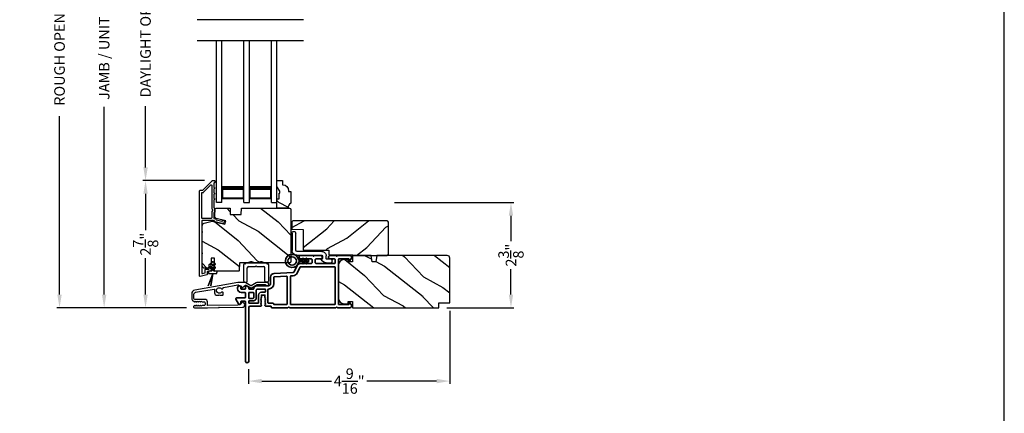
# Model space of a CAD drawing. Extents: x 0 to 136, y 0 to 44.
# Drawn here: x 114 to 136, y 19 to 28 of the extents above; entities that cross this region are included whole.
import ezdxf

# ---------------------------------------------------------------- set-up
doc = ezdxf.new("R2010")
doc.units = 0
doc.header["$LTSCALE"] = 2
doc.header["$MEASUREMENT"] = 0
doc.header["$PDMODE"] = 3
doc.layers.get('0').update_dxf_attribs({"linetype": 'CONTINUOUS'})
doc.layers.get('DEFPOINTS').update_dxf_attribs({"color": 3, "linetype": 'CONTINUOUS'})
doc.layers.add('Dim', color=7, linetype='CONTINUOUS')
doc.styles.get("Standard").update_dxf_attribs({"font": 'arial.ttf'})
doc.dimstyles.get("Standard").update_dxf_attribs({"dimtxt": 0.24, "dimasz": 0.3, "dimexe": 0.0625, "dimexo": 0.18, "dimgap": 0.09, "dimtad": 0, "dimdec": 4, "dimzin": 0, "dimdsep": 46, "dimlunit": 4, "dimtxsty": 'Standard', "dimcen": 0, "dimadec": 5, "dimazin": 0, "dimtfac": 1, "dimtdec": 4, "dimtofl": 0, "dimtmove": 0, "dimatfit": 3, "dimfxl": 1, "dimtolj": 1, "dimtzin": 0, "dimarcsym": 0})

# ---------------------------------------------------------------- blocks, each defined once
blk = doc.blocks.new('*D373')
at = {"layer": 'DEFPOINTS', "color": 0, "transparency": 16777216}
for p in [(115.553, 34.346), (116.493, 34.346), (117.607, 21.741)]:
    blk.add_point(p, dxfattribs=at)
at = {"layer": 'Dim', "color": 0, "lineweight": -2, "transparency": 16777216}
for p, q in [((116.313, 34.346), (115.49, 34.346)), ((115.553, 34.046), (115.553, 29.784)), ((115.553, 22.041), (115.553, 26.304)), ((117.427, 21.741), (115.49, 21.741))]:
    blk.add_line(p, q, dxfattribs=at)
at = {"layer": 'Dim', "color": 0, "transparency": 16777216}
for points in [[(115.503, 34.046), (115.603, 34.046), (115.553, 34.346)], [(115.503, 22.041), (115.603, 22.041), (115.553, 21.741)]]:
    blk.add_solid(points, dxfattribs=at)
at = {"layer": 'Dim', "color": 0, "transparency": 16777216, "insert": (115.553, 28.044), "char_height": 0.24, "attachment_point": 5, "rotation": 90}
blk.add_mtext('\\A1;JAMB / UNIT HEIGHT', dxfattribs=at)
blk = doc.blocks.new('*D375')
at = {"layer": 'DEFPOINTS', "color": 0, "transparency": 16777216}
for p in [(114.539, 34.846), (117.784, 34.846), (117.607, 21.741)]:
    blk.add_point(p, dxfattribs=at)
at = {"layer": 'Dim', "color": 0, "lineweight": -2, "transparency": 16777216}
for p, q in [((117.604, 34.846), (114.477, 34.846)), ((114.539, 34.546), (114.539, 30.491)), ((114.539, 22.041), (114.539, 26.097)), ((117.427, 21.741), (114.477, 21.741))]:
    blk.add_line(p, q, dxfattribs=at)
at = {"layer": 'Dim', "color": 0, "transparency": 16777216}
for points in [[(114.489, 34.546), (114.589, 34.546), (114.539, 34.846)], [(114.489, 22.041), (114.589, 22.041), (114.539, 21.741)]]:
    blk.add_solid(points, dxfattribs=at)
at = {"layer": 'Dim', "color": 0, "transparency": 16777216, "insert": (114.539, 28.294), "char_height": 0.24, "attachment_point": 5, "rotation": 90}
blk.add_mtext('\\A1;ROUGH OPENING HEIGHT', dxfattribs=at)
blk = doc.blocks.new('*D377')
at = {"layer": 'DEFPOINTS', "color": 0, "transparency": 16777216}
for p in [(116.493, 24.632), (118.012, 24.632), (117.607, 21.741)]:
    blk.add_point(p, dxfattribs=at)
at = {"layer": 'Dim', "color": 0, "lineweight": -2, "transparency": 16777216}
for p, q in [((117.832, 24.632), (116.431, 24.632)), ((116.493, 24.332), (116.493, 23.504)), ((116.493, 22.041), (116.493, 22.87)), ((117.427, 21.741), (116.431, 21.741))]:
    blk.add_line(p, q, dxfattribs=at)
at = {"layer": 'Dim', "color": 0, "transparency": 16777216}
for points in [[(116.443, 24.332), (116.543, 24.332), (116.493, 24.632)], [(116.443, 22.041), (116.543, 22.041), (116.493, 21.741)]]:
    blk.add_solid(points, dxfattribs=at)
at = {"layer": 'Dim', "color": 0, "transparency": 16777216, "insert": (116.493, 23.187), "char_height": 0.24, "attachment_point": 5, "rotation": 90}
blk.add_mtext('\\A1;2{\\H1x;\\S7/8;}"', dxfattribs=at)
blk = doc.blocks.new('*D378')
at = {"layer": 'DEFPOINTS', "color": 0, "transparency": 16777216}
for p in [(116.493, 31.457), (117.999, 31.457), (118.012, 24.632)]:
    blk.add_point(p, dxfattribs=at)
at = {"layer": 'Dim', "color": 0, "lineweight": -2, "transparency": 16777216}
for p, q in [((117.819, 31.457), (116.431, 31.457)), ((116.493, 31.157), (116.493, 29.769)), ((116.493, 24.932), (116.493, 26.32)), ((117.832, 24.632), (116.431, 24.632))]:
    blk.add_line(p, q, dxfattribs=at)
at = {"layer": 'Dim', "color": 0, "transparency": 16777216}
for points in [[(116.443, 31.157), (116.543, 31.157), (116.493, 31.457)], [(116.443, 24.932), (116.543, 24.932), (116.493, 24.632)]]:
    blk.add_solid(points, dxfattribs=at)
at = {"layer": 'Dim', "color": 0, "transparency": 16777216, "insert": (116.493, 28.045), "char_height": 0.24, "attachment_point": 5, "rotation": 90}
blk.add_mtext('\\A1;DAYLIGHT OPENING', dxfattribs=at)
blk = doc.blocks.new('*D391')
at = {"layer": 'DEFPOINTS', "color": 0, "transparency": 16777216}
for p in [(123.404, 21.851), (118.832, 20.529), (123.404, 20.077)]:
    blk.add_point(p, dxfattribs=at)
at = {"layer": 'Dim', "color": 0, "lineweight": -2, "transparency": 16777216}
for p, q in [((123.404, 21.671), (123.404, 20.015)), ((118.832, 20.349), (118.832, 20.015)), ((119.132, 20.077), (120.717, 20.077)), ((123.104, 20.077), (121.519, 20.077))]:
    blk.add_line(p, q, dxfattribs=at)
at = {"layer": 'Dim', "color": 0, "transparency": 16777216}
for points in [[(119.132, 20.127), (119.132, 20.027), (118.832, 20.077)], [(123.104, 20.127), (123.104, 20.027), (123.404, 20.077)]]:
    blk.add_solid(points, dxfattribs=at)
at = {"layer": 'Dim', "color": 0, "transparency": 16777216, "insert": (121.118, 20.077), "char_height": 0.24, "attachment_point": 5}
blk.add_mtext('\\A1;4{\\H1x;\\S9/16;}"', dxfattribs=at)
blk = doc.blocks.new('*D392')
at = {"layer": 'DEFPOINTS', "color": 0, "transparency": 16777216}
for p in [(121.965, 24.134), (123.154, 21.741), (124.794, 21.741)]:
    blk.add_point(p, dxfattribs=at)
at = {"layer": 'Dim', "color": 0, "lineweight": -2, "transparency": 16777216}
for p, q in [((122.145, 24.134), (124.857, 24.134)), ((124.794, 23.834), (124.794, 23.255)), ((124.794, 22.041), (124.794, 22.621)), ((123.334, 21.741), (124.857, 21.741))]:
    blk.add_line(p, q, dxfattribs=at)
at = {"layer": 'Dim', "color": 0, "transparency": 16777216}
for points in [[(124.744, 23.834), (124.844, 23.834), (124.794, 24.134)], [(124.744, 22.041), (124.844, 22.041), (124.794, 21.741)]]:
    blk.add_solid(points, dxfattribs=at)
at = {"layer": 'Dim', "color": 0, "transparency": 16777216, "insert": (124.794, 22.938), "char_height": 0.24, "attachment_point": 5, "rotation": 90}
blk.add_mtext('\\A1;2{\\H1x;\\S3/8;}"', dxfattribs=at)
blk = doc.blocks.new('A$C3b698112')
at = {"color": 7, "linetype": 'Continuous', "lineweight": 35}
blk.add_lwpolyline([(0.314, 0.132), (0.315, 0.134, -0.22177), (0.319, 0.135), (0.406, 0.135), (0.387, 0.103, 1.000044), (0.405, 0.093), (0.43, 0.135), (0.481, 0.135), (0.462, 0.103, 1.000044), (0.48, 0.093), (0.505, 0.135), (0.515, 0.135, 1.000008), (0.515, 0.164), (0.505, 0.164), (0.48, 0.207, 1.000044), (0.462, 0.197), (0.481, 0.164), (0.43, 0.164), (0.405, 0.207, 1.000044), (0.387, 0.197), (0.406, 0.164), (0.319, 0.164, -0.22177), (0.315, 0.166), (0.314, 0.168, 0.221778), (0.31, 0.17), (0.299, 0.17, 15.051205), (0.299, 0.13), (0.31, 0.13, 0.221778)], format="xyb", close=True, dxfattribs=at)
blk.add_circle((0.15, 0.15), 0.095, dxfattribs=at)
blk = doc.blocks.new('A$Cc9ddc18f')
at = {"color": 7, "linetype": 'Continuous', "lineweight": 35}
for points in [[(1.182, 1.214), (0.831, 1.214, 0.414206), (0.811, 1.194), (0.811, 1.189, -0.414217), (0.796, 1.174), (0.681, 1.174, 0.414244), (0.666, 1.159), (0.666, 1.157), (0.681, 1.142), (0.666, 1.127), (0.681, 1.112), (0.666, 1.097), (0.681, 1.083), (0.666, 1.068), (0.681, 1.053), (0.666, 1.038), (0.681, 1.023), (0.666, 1.008), (0.681, 0.993), (0.666, 0.979), (0.666, 0.924), (0.586, 0.924), (0.586, 0.979), (0.571, 0.993), (0.586, 1.008), (0.571, 1.023), (0.586, 1.038), (0.571, 1.053), (0.586, 1.068), (0.571, 1.083), (0.586, 1.097), (0.571, 1.112), (0.586, 1.127), (0.571, 1.142), (0.586, 1.157), (0.586, 1.159, 0.414244), (0.571, 1.174), (0.329, 1.174, -0.414206), (0.299, 1.204), (0.299, 2.426, 1.000014), (0.224, 2.426), (0.224, 1.079, -0.414217), (0.209, 1.064), (0.134, 1.064, -0.414214), (0.119, 1.079), (0.119, 1.109, 0.767322), (0.063, 1.124), (0.003, 1.019, 0.577345), (0.02, 0.989), (0.209, 0.989, -0.414217), (0.224, 0.974), (0.224, 0.879, -0.414217), (0.209, 0.864), (0.129, 0.864, 0.414211), (0.044, 0.779), (0.044, 0.754, 0.414203), (0.084, 0.714), (0.089, 0.714, 0.414206), (0.119, 0.744), (0.119, 0.774, -0.414214), (0.134, 0.789), (0.209, 0.789, -0.414217), (0.224, 0.774), (0.224, 0.724, 0.414198), (0.234, 0.714), (0.238, 0.714, 0.140562), (0.254, 0.718), (0.292, 0.742, 0.258606), (0.299, 0.755), (0.299, 0.774, -0.414207), (0.314, 0.789), (0.399, 0.789, -0.414214), (0.414, 0.774), (0.414, 0.755, 0.258588), (0.421, 0.742), (0.459, 0.718, 0.140562), (0.475, 0.714), (0.744, 0.714, -0.414222), (0.794, 0.664), (0.794, 0.519, 0.398127), (0.875, 0.434), (1.305, 0.41, -0.276546), (1.331, 0.393), (1.39, 0.266, 0.291473), (1.485, 0.206), (1.72, 0.206, -0.414242), (1.735, 0.191), (1.735, 0.116, -0.414203), (1.72, 0.101), (1.47, 0.101, 0.414208), (1.44, 0.071), (1.44, 0.056, 0.414227), (1.47, 0.026), (1.746, 0.026, 0.267976), (1.759, 0.033, -0.57734), (1.785, 0.033, 0.267976), (1.798, 0.026), (1.934, 0.026, 1.000003), (1.934, 0.101), (1.825, 0.101, -0.414203), (1.81, 0.116), (1.81, 0.191, -0.414242), (1.825, 0.206), (2.244, 0.206, -0.414241), (2.259, 0.191), (2.259, 0.116, -0.414202), (2.244, 0.101), (2.144, 0.101, 1.000003), (2.144, 0.026), (2.27, 0.026, 0.267978), (2.283, 0.033, -0.577339), (2.309, 0.033, 0.267978), (2.322, 0.026), (2.598, 0.026, 0.606819), (2.63, 0.089), (2.593, 0.141, 0.733246), (2.575, 0.136), (2.575, 0.106, -0.414248), (2.57, 0.101), (2.349, 0.101, -0.414201), (2.334, 0.116), (2.334, 1.124, -0.414213), (2.349, 1.139), (2.57, 1.139, -0.414132), (2.575, 1.134), (2.575, 1.104, 0.733247), (2.593, 1.098), (2.63, 1.151, 0.606817), (2.597, 1.214), (2.322, 1.214, 0.267911), (2.309, 1.206, -0.577339), (2.283, 1.206, 0.26791), (2.27, 1.214), (1.234, 1.214, 0.267909), (1.221, 1.206, -0.57734), (1.195, 1.206, 0.267913)], [(1.154, 0.493, 0.430499), (1.17, 0.508), (1.17, 1.124, 0.414217), (1.155, 1.139), (0.871, 1.139, -0.414226), (0.841, 1.109), (0.746, 1.109, 0.414217), (0.731, 1.094), (0.731, 0.804, 0.410198), (0.746, 0.789, -0.410178), (0.869, 0.664), (0.869, 0.523, 0.398129), (0.884, 0.508)]]:
    blk.add_lwpolyline(points, format="xyb", close=True, dxfattribs=at)
for points in [[(2.244, 0.281, 0.414202), (2.259, 0.296), (2.259, 1.124, 0.414213), (2.244, 1.139), (1.26, 1.139, 0.414212), (1.245, 1.124), (1.245, 0.503, 0.398117), (1.259, 0.488), (1.309, 0.485, -0.276548), (1.399, 0.424), (1.458, 0.298, 0.291483), (1.485, 0.281), (2.244, 0.281)], [(0.299, 1.094), (0.299, 1.069, 0.414234), (0.314, 1.054), (0.404, 1.054, -0.41421), (0.469, 0.989), (0.469, 0.809, 0.258596), (0.476, 0.796), (0.485, 0.791, 0.140599), (0.492, 0.789), (0.661, 0.789, 0.414195), (0.676, 0.804), (0.676, 0.844, 0.414234), (0.661, 0.859), (0.586, 0.859, -0.41421), (0.521, 0.924), (0.521, 1.094, 0.414217), (0.506, 1.109), (0.314, 1.109, 0.414207), (0.299, 1.094)], [(0.414, 0.879), (0.414, 0.984, 0.414214), (0.399, 0.999), (0.314, 0.999, 0.414207), (0.299, 0.984), (0.299, 0.879, 0.414207), (0.314, 0.864), (0.399, 0.864, 0.414214), (0.414, 0.879)]]:
    blk.add_lwpolyline(points, format="xyb", dxfattribs=at)
blk.add_blockref('A$C3b698112', (1.134, 0))
blk = doc.blocks.new('A$C4a091adf')
for p, q in [((0, 0), (0, 3.67)), ((0.125, 0), (0.125, 3.67)), ((0.625, 0), (0.625, 3.67)), ((0.75, 0), (0.75, 3.67)), ((1.249, 0), (1.249, 3.67)), ((1.374, 0), (1.374, 3.67)), ((0.125, 0.375), (0.125, 0.089)), ((0.625, 0.089), (0.625, 0.375)), ((0.75, 0.375), (0.75, 0.089)), ((1.249, 0.089), (1.249, 0.375)), ((0.125, 0.089), (0.625, 0.089)), ((0.625, 0.089), (0.625, 0.089)), ((0.75, 0.089), (1.249, 0.089)), ((1.249, 0.089), (1.249, 0.089)), ((0.125, 0), (0, 0)), ((0.625, 0), (0.75, 0)), ((1.249, 0), (1.374, 0))]:
    blk.add_line(p, q)
for points, const_width in [([(0.125, 0.33), (0.625, 0.33)], 0.09), ([(0.14, 0.089), (0.14, 0.33)], 0.03), ([(0.61, 0.089), (0.61, 0.33)], 0.03), ([(0.75, 0.33), (1.249, 0.33)], 0.09), ([(0.765, 0.089), (0.765, 0.33)], 0.03), ([(1.234, 0.089), (1.234, 0.33)], 0.03), ([(0.14, 0.104), (0.61, 0.104)], 0.03), ([(0.765, 0.104), (1.234, 0.104)], 0.03)]:
    blk.add_lwpolyline(points, dxfattribs=dict(const_width=const_width))
blk = doc.blocks.new('A$C3ADC6B63')
for p, q in [((0.829, 0.286), (0.829, 0.672)), ((0.914, 0.672), (0.914, 0.276)), ((0.236, 0.256), (0.799, 0.256)), ((0, 0.025), (0, 0.06)), ((0.025, 0.085), (0.13, 0.085)), ((0.14, 0.095), (0.14, 0.161)), ((0.249, 0.061), (0.192, 0.018)), ((0.226, 0.161), (0.226, 0.094)), ((0.809, 0.171), (0.236, 0.171)), ((0.14, 0), (0.025, 0))]:
    blk.add_line(p, q)
for centre, radius, start, end in [((0.872, 0.672), 0.0426, 0, 180), ((0.236, 0.161), 0.0953, 89.9998, 179.9999), ((0.799, 0.286), 0.0301, 270.0006, 359.9994), ((0.809, 0.276), 0.105, 270.0001, 0.0001), ((0.025, 0.06), 0.0251, 89.9991, 180.0008), ((0.025, 0.025), 0.0251, 180.0015, 269.9986), ((0.13, 0.095), 0.01, 270.0026, 359.9982), ((0.14, 0.085), 0.0853, 270.0005, 307.4449), ((0.236, 0.161), 0.01, 89.9966, 180.0013), ((0.236, 0.094), 0.01, 179.9982, 257.1638), ((0.226, 0.05), 0.0351, 47.741, 77.1576), ((0.243, 0.069), 0.01, 307.4452, 47.7377)]:
    blk.add_arc(centre, radius, start, end)
blk = doc.blocks.new('A$C003C651C')
for p, q in [((0, 0.02), (0, 0.402)), ((0.031, 0.412), (0.01, 0.412)), ((0.041, 0.427), (0.041, 0.422)), ((0.051, 0.437), (0.511, 0.437)), ((0.08, 0.02), (0.08, 0.327)), ((0.11, 0.357), (0.264, 0.357)), ((0.298, 0.357), (0.452, 0.357)), ((0.482, 0.02), (0.482, 0.327)), ((0.521, 0.427), (0.521, 0.422)), ((0.531, 0.412), (0.552, 0.412)), ((0.562, 0.402), (0.562, 0.02)), ((0.02, 0), (0.06, 0)), ((0.542, 0), (0.502, 0))]:
    blk.add_line(p, q)
for centre, radius, start, end in [((0.01, 0.402), 0.01, 90, 180), ((0.031, 0.422), 0.01, 270, 0), ((0.051, 0.427), 0.01, 90, 180), ((0.11, 0.327), 0.03, 90, 180), ((0.264, 0.367), 0.01, 270, 330), ((0.281, 0.357), 0.01, 30, 150), ((0.298, 0.367), 0.01, 210, 270), ((0.452, 0.327), 0.03, 0, 90), ((0.511, 0.427), 0.01, 360, 90), ((0.531, 0.422), 0.01, 180, 270), ((0.552, 0.402), 0.01, 0, 90), ((0.02, 0.02), 0.02, 180, 270), ((0.06, 0.02), 0.02, 270, 0), ((0.502, 0.02), 0.02, 180, 270), ((0.542, 0.02), 0.02, 270, 0)]:
    blk.add_arc(centre, radius, start, end)
blk = doc.blocks.new('A$C0691211F')
for p, q in [((0.091, 0.53), (0.049, 0.506)), ((0.091, 0.45), (0.049, 0.426)), ((0.06, 0.487), (0.091, 0.505)), ((0.091, 0.535), (0.091, 0.53)), ((0.091, 0.505), (0.091, 0.45)), ((0.121, 0.53), (0.121, 0.535)), ((0.163, 0.506), (0.121, 0.53)), ((0.121, 0.505), (0.152, 0.487)), ((0.121, 0.45), (0.121, 0.505)), ((0.163, 0.426), (0.121, 0.45)), ((0.106, 0.28), (0, 0)), ((0, 0), (0.106, 0.279)), ((0.006, 0.34), (0.006, 0.31)), ((0.076, 0.34), (0.006, 0.34)), ((0.006, 0.31), (0.012, 0.31)), ((0.012, 0.31), (0.012, 0.28)), ((0.012, 0.28), (0.106, 0.28)), ((0.06, 0.407), (0.091, 0.425)), ((0.062, 0), (0.106, 0.28)), ((0.106, 0.279), (0.062, 0)), ((0.091, 0.425), (0.091, 0.355)), ((0.106, 0.28), (0.106, 0.28)), ((0.106, 0.28), (0.2, 0.28)), ((0.121, 0.425), (0.152, 0.407)), ((0.121, 0.355), (0.121, 0.425)), ((0.206, 0.34), (0.136, 0.34)), ((0.2, 0.31), (0.206, 0.31)), ((0.2, 0.28), (0.2, 0.31)), ((0.206, 0.31), (0.206, 0.34)), ((0, 0), (0, 0)), ((0.062, 0), (0.062, 0))]:
    blk.add_line(p, q)
for centre, radius, start, end in [((0.055, 0.496), 0.011, 120, 300), ((0.106, 0.535), 0.015, 0, 180), ((0.158, 0.496), 0.011, 240, 60), ((0.055, 0.416), 0.011, 120, 300), ((0.076, 0.355), 0.015, 270, 0), ((0.136, 0.355), 0.015, 180, 270), ((0.158, 0.416), 0.011, 240, 60)]:
    blk.add_arc(centre, radius, start, end)

msp = doc.modelspace()

# ---------------------------------------------------------------- hatches: boundary and pattern name
h = msp.add_hatch()
h.set_pattern_fill('WOOD2', color=256, angle=115, style=0, pattern_type=2)
h.set_pattern_definition([(331.8699, (195.40985, -734.90313), (-3.080470436, 1.87368671), [0.5, -4.5]), (321.5651, (195.42817, -734.23256), (1.32892688, -0.4836882), [1.118034, -1.118034]), (313.4349, (195.88132, -734.02125), (1.75154305, -1.38999838), [0.632456, -2.529822])])
edge = h.paths.add_edge_path()
edge.add_arc((119.8541, 24.0072), 0.125, 119.999607, 179.884107)
edge.add_line((119.7291, 24.00745), (119.4776, 24.00745))
edge.add_line((119.4776, 24.00745), (119.4776, 24.21845))
edge.add_line((119.4776, 24.21845), (119.52447, 24.21845))
edge.add_line((119.52447, 24.21845), (119.52447, 24.34433))
edge.add_line((119.52447, 24.34433), (119.5401, 24.34433))
edge.add_line((119.5401, 24.34433), (119.5401, 24.3912))
edge.add_line((119.5401, 24.3912), (119.4776, 24.49945))
edge.add_line((119.4776, 24.49945), (119.4776, 24.63245))
edge.add_line((119.4776, 24.63245), (119.6066, 24.63245))
edge.add_line((119.6066, 24.63245), (119.6066, 24.53837))
edge.add_line((119.6066, 24.53837), (119.6119, 24.53837))
edge.add_arc((119.6016, 24.39875), 0.14, -0.000174, 85.780859, ccw=False)
edge.add_line((119.7416, 24.39874), (119.7416, 24.38245))
edge.add_line((119.7416, 24.38245), (119.7916, 24.38245))
edge.add_line((119.7916, 24.38245), (119.7916, 24.11545))
h = msp.add_hatch()
h.set_pattern_fill('WOOD2', color=256, angle=115, style=0, pattern_type=2)
h.set_pattern_definition([(331.8699, (195.40985, -734.90313), (-3.080470436, 1.87368671), [0.5, -4.5]), (321.5651, (195.42817, -734.23256), (1.32892688, -0.4836882), [1.118034, -1.118034]), (313.4349, (195.88132, -734.02125), (1.75154305, -1.38999838), [0.632456, -2.529822])])
edge = h.paths.add_edge_path()
edge.add_arc((119.1166, 22.72519), 0.05999, 74.498575, 105.501425)
edge.add_line((119.10056, 22.783), (119.03434, 22.76464))
edge.add_arc((119.0183, 22.8225), 0.06004, 270.006, 285.495424, ccw=False)
edge.add_line((119.01831, 22.76245), (118.99177, 22.76245))
edge.add_arc((118.99177, 22.82242), 0.05997, 254.470181, 270.002289, ccw=False)
edge.add_line((118.97572, 22.76464), (118.90966, 22.78299))
edge.add_arc((118.8936, 22.72518), 0.06, 74.47658, 105.52342)
edge.add_line((118.87754, 22.78299), (118.81148, 22.76464))
edge.add_arc((118.79542, 22.82242), 0.05997, 269.997711, 285.529819, ccw=False)
edge.add_line((118.79542, 22.76245), (118.6386, 22.76245))
edge.add_arc((118.6386, 22.75245), 0.01, 89.999255, 177.998136)
edge.add_line((118.6286, 22.7528), (118.62282, 22.58711))
edge.add_arc((118.61282, 22.58745), 0.01, 269.99917, 358.001701, ccw=False)
edge.add_line((118.61282, 22.57745), (118.0686, 22.57745))
edge.add_arc((118.0686, 22.58745), 0.01, 179.998681, 270.00468, ccw=False)
edge.add_line((118.0586, 22.58745), (118.0586, 22.86045))
edge.add_arc((118.0486, 22.86046), 0.01, 359.998681, 450.003)
edge.add_line((118.0486, 22.87045), (117.9906, 22.87045))
edge.add_arc((117.9906, 22.86046), 0.01, 89.997001, 180.001319)
edge.add_line((117.9806, 22.86045), (117.9806, 22.73545))
edge.add_arc((117.9706, 22.73545), 0.01, 270.002738, 359.998942, ccw=False)
edge.add_line((117.9706, 22.72545), (117.9416, 22.72545))
edge.add_arc((117.9416, 22.71545), 0.01, 89.99865, 177.999581)
edge.add_line((117.9316, 22.7158), (117.92998, 22.66941))
edge.add_arc((117.9, 22.67046), 0.03, 270.001927, 357.999225, ccw=False)
edge.add_line((117.9, 22.64045), (117.8416, 22.64045))
edge.add_arc((117.8416, 22.70046), 0.06, 180.000744, 269.999256, ccw=False)
edge.add_line((117.7816, 22.70045), (117.7816, 23.60593))
edge.add_arc((117.8416, 23.60593), 0.06, 105.0003, 179.999675, ccw=False)
edge.add_line((117.82607, 23.66389), (118.0036, 23.71145))
edge.add_line((118.0036, 23.71145), (118.29605, 23.64394))
edge.add_line((118.29605, 23.64394), (118.3136, 23.71994))
edge.add_line((118.3136, 23.71994), (118.09496, 23.77041))
edge.add_line((118.09496, 23.77041), (118.0706, 23.80104))
edge.add_line((118.0706, 23.80104), (118.0706, 23.97745))
edge.add_arc((118.1006, 23.97745), 0.03, 90.000266, 179.999734, ccw=False)
edge.add_line((118.1006, 24.00745), (118.41153, 24.00745))
edge.add_line((118.41153, 24.00745), (118.4166, 23.86245))
edge.add_line((118.4166, 23.86245), (118.6666, 23.86245))
edge.add_line((118.6666, 23.86245), (118.67166, 24.00745))
edge.add_line((118.67166, 24.00745), (119.7616, 24.00745))
edge.add_arc((119.7616, 23.97745), 0.03, 0.000744, 89.999256, ccw=False)
edge.add_line((119.7916, 23.97745), (119.7916, 22.79245))
edge.add_arc((119.7616, 22.79245), 0.03, 270.000744, 359.999256, ccw=False)
edge.add_line((119.7616, 22.76245), (119.21488, 22.76245))
edge.add_arc((119.21489, 22.8225), 0.06004, 254.504576, 269.994, ccw=False)
edge.add_line((119.19885, 22.76464), (119.13263, 22.783))
h = msp.add_hatch()
h.set_pattern_fill('WOOD2', color=256, angle=115, style=0)
h.set_pattern_definition([(28.1301, (26.35544, 100.14613), (-3.08047044, -1.8736867), [0.5, -4.5]), (38.4349, (26.37376, 99.47556), (1.3289269, 0.4836882), [1.118034, -1.118034]), (46.5651, (26.8269, 99.26425), (1.75154305, 1.3899984), [0.632456, -2.529822])])
edge = h.paths.add_edge_path()
edge.add_line((121.20862, 22.92933), (121.97862, 22.92933))
edge.add_arc((121.97862, 22.95933), 0.03, 270, 360)
edge.add_line((122.00862, 22.95933), (122.00862, 23.68533))
edge.add_arc((121.97862, 23.68533), 0.03, 360, 450)
edge.add_line((121.97862, 23.71533), (119.83962, 23.71533))
edge.add_line((119.83962, 23.71533), (119.81962, 23.69533))
edge.add_line((119.81962, 23.69533), (119.81962, 23.52733))
edge.add_line((119.81962, 23.52733), (120.07162, 23.51853))
edge.add_line((120.07162, 23.51853), (120.07162, 23.05433))
edge.add_line((120.07162, 23.05433), (120.65362, 23.05433))
edge.add_line((120.65362, 23.05433), (120.65762, 22.94433))
edge.add_line((120.65762, 22.94433), (121.19604, 22.94433))
edge.add_line((121.19604, 22.94433), (121.20862, 22.92933))
h = msp.add_hatch()
h.set_pattern_fill('WOOD2', color=256, angle=115, style=0)
h.set_pattern_definition([(331.8699, (-128.64926, -44.0601), (-3.08047044, 1.87368671), [0.5, -4.5]), (321.5651, (-128.63094, -43.38953), (1.3289269, -0.4836882), [1.118034, -1.118034]), (313.4349, (-128.17778, -43.17823), (1.75154305, -1.3899984), [0.632456, -2.529822])])
edge = h.paths.add_edge_path()
edge.add_line((121.19723, 21.88633), (121.19723, 21.74133))
edge.add_line((121.19723, 21.74133), (123.15423, 21.74133))
edge.add_line((123.15423, 21.74133), (123.15423, 21.85133))
edge.add_line((123.15423, 21.85133), (123.40423, 21.85133))
edge.add_line((123.40423, 21.85133), (123.40423, 22.86933))
edge.add_arc((123.34423, 22.86933), 0.06, 0, 90)
edge.add_line((123.34423, 22.92933), (121.74904, 22.92933))
edge.add_line((121.74904, 22.92933), (121.72347, 22.78433))
edge.add_line((121.72347, 22.78433), (121.6408, 22.78433))
edge.add_line((121.6408, 22.78433), (121.61523, 22.92933))
edge.add_line((121.61523, 22.92933), (121.19723, 22.92933))
edge.add_line((121.19723, 22.92933), (121.19723, 22.78433))
edge.add_line((121.19723, 22.78433), (121.09723, 22.78433))
edge.add_line((121.09723, 22.78433), (121.09723, 22.83533))
edge.add_line((121.09723, 22.83533), (121.00123, 22.83533))
edge.add_arc((121.00123, 22.71033), 0.125, 90, 180)
edge.add_line((120.87623, 22.71033), (120.87623, 21.96033))
edge.add_arc((121.00123, 21.96033), 0.125, 180, 270)
edge.add_line((121.00123, 21.83533), (121.09723, 21.83533))
edge.add_line((121.09723, 21.83533), (121.09723, 21.88633))
edge.add_line((121.09723, 21.88633), (121.19723, 21.88633))

# ---------------------------------------------------------------- linework, layer by layer
for p, q in [((120.08377, 28.28653), (117.66363, 28.28653)), ((120.08377, 27.80253), (117.66363, 27.80253))]:
    msp.add_line(p, q)
msp.add_lwpolyline([(102.00002, 44.00001), (102.00002, 0), (136.00003, 0), (136.00003, 44.00001)], close=True)
for points in [[(117.7316, 24.41245), (117.78395, 24.41245, 0.1989493), (117.79102, 24.41538), (118.00516, 24.62953, -0.1989493), (118.01223, 24.63245), (118.0566, 24.63245, -0.41423564), (118.0666, 24.62246), (118.0666, 24.59246, -0.41419415), (118.0566, 24.58245), (118.05523, 24.58245, 0.41420275), (118.04523, 24.57245), (118.04523, 24.47746, -1), (118.04523, 24.44745), (118.04523, 24.35245, -1), (118.04523, 24.32245), (118.04523, 24.22745, -1), (118.04523, 24.19745), (118.04523, 24.01732, 0.41424423), (118.05523, 24.00732), (118.05775, 24.00732, -0.37036323), (118.06623, 23.99744), (118.06623, 23.92308, -0.41423564), (118.05623, 23.91308), (118.05523, 23.91308, 0.41420275), (118.04523, 23.90308), (118.04523, 23.77775, 0.34921013), (118.05299, 23.76801), (118.08606, 23.76037, -0.1989985), (118.09229, 23.75593), (118.10001, 23.74358, 0.19887369), (118.10624, 23.73913), (118.22935, 23.71071, 0.41417754), (118.24134, 23.71821), (118.24273, 23.7242), (118.2817, 23.7152, -0.41421812), (118.28919, 23.70321), (118.28781, 23.69722, -0.41422036), (118.22784, 23.65974), (118.07481, 23.69508, -0.1989985), (118.06858, 23.69952), (118.06087, 23.71187, 0.19887369), (118.05464, 23.71631), (118.02913, 23.7222, 0.05661405), (118.02688, 23.72245), (117.7816, 23.72245, 0.41419415), (117.7716, 23.71245), (117.7716, 23.47944, -0.57734386), (117.7716, 23.4448), (117.7716, 22.99511, -0.57734386), (117.7716, 22.96047), (117.7716, 22.52762, 0.49316313), (117.78418, 22.51796), (117.83818, 22.53243, 0.33940105), (117.8456, 22.54209), (117.8456, 22.60745, -0.41423564), (117.8556, 22.61745), (117.9256, 22.61745, 0.41419415), (117.9356, 22.62745), (117.9356, 22.64415, -0.13165334), (117.93694, 22.64915), (117.95761, 22.68495, -0.76733619), (117.9856, 22.67745), (117.9856, 22.62745, -0.41420596), (117.9256, 22.56745), (117.9056, 22.56745, 0.41423564), (117.8956, 22.55745), (117.8956, 22.50372, -0.33940105), (117.88818, 22.49406), (117.73418, 22.4528, -0.49312269), (117.7216, 22.46245), (117.7216, 24.40245, -0.41417341)], [(117.7816, 23.77245, -0.41419415), (117.7716, 23.78245), (117.7716, 24.35245, -0.41419415), (117.7816, 24.36246), (117.80466, 24.36246, 0.1989493), (117.81173, 24.36538), (117.97816, 24.53181, -0.66817433), (117.99523, 24.52474), (117.99523, 24.01732, 0.21921428), (118.01623, 23.97172), (118.01623, 23.94879, 0.21920706), (117.99523, 23.90319), (117.99523, 23.78245, -0.41420275), (117.98523, 23.77245)], [(119.13263, 22.783, 0.13610669), (119.10056, 22.783), (119.03434, 22.76464, -0.06768846), (119.01831, 22.76245), (118.99177, 22.76245, -0.06787555), (118.97572, 22.76464), (118.90966, 22.78299, 0.1363022), (118.87754, 22.78299), (118.81148, 22.76464, -0.06787555), (118.79542, 22.76245), (118.6386, 22.76245, 0.40402055), (118.6286, 22.7528), (118.62282, 22.58711, -0.40403907), (118.61282, 22.57745), (118.0686, 22.57745, -0.41424423), (118.0586, 22.58745), (118.0586, 22.86045, 0.41423564), (118.0486, 22.87045), (117.9906, 22.87045, 0.41423564), (117.9806, 22.86045), (117.9806, 22.73545, -0.41419415), (117.9706, 22.72545), (117.9416, 22.72545, 0.40403095), (117.9316, 22.7158), (117.92998, 22.66941, -0.40401251), (117.9, 22.64045), (117.8416, 22.64045, -0.41420596), (117.7816, 22.70045), (117.7816, 23.60593, -0.33945122), (117.82607, 23.66389), (118.0036, 23.71145), (118.29605, 23.64394), (118.3136, 23.71994), (118.09496, 23.77041), (118.0706, 23.80104), (118.0706, 23.97745, -0.41421085), (118.1006, 24.00745), (118.41153, 24.00745), (118.4166, 23.86245), (118.6666, 23.86245), (118.67166, 24.00745), (119.7616, 24.00745, -0.41420596), (119.7916, 23.97745), (119.7916, 22.79245, -0.41420596), (119.7616, 22.76245), (119.21488, 22.76245, -0.06768846), (119.19885, 22.76464)], [(121.20862, 22.92933), (121.97862, 22.92933, 0.41421356), (122.00862, 22.95933), (122.00862, 23.68533, 0.41421356), (121.97862, 23.71533), (119.83962, 23.71533), (119.81962, 23.69533), (119.81962, 23.52733), (120.07162, 23.51853), (120.07162, 23.05433), (120.65362, 23.05433), (120.65762, 22.94433), (121.19604, 22.94433)], [(121.19723, 21.88633), (121.19723, 21.74133), (123.15423, 21.74133), (123.15423, 21.85133), (123.40423, 21.85133), (123.40423, 22.86933, 0.41421356), (123.34423, 22.92933), (121.74904, 22.92933), (121.72347, 22.78433), (121.6408, 22.78433), (121.61523, 22.92933), (121.19723, 22.92933), (121.19723, 22.78433), (121.09723, 22.78433), (121.09723, 22.83533), (121.00123, 22.83533, 0.41421356), (120.87623, 22.71033), (120.87623, 21.96033, 0.41421356), (121.00123, 21.83533), (121.09723, 21.83533), (121.09723, 21.88633)], [(117.60715, 21.74134), (117.89894, 21.74134), (118.15786, 21.7455), (118.16786, 21.75566), (118.17786, 21.74582), (118.69387, 21.7541, 0.40951982), (118.74799, 21.80909), (118.74799, 21.81257, 0.25050833), (118.73466, 21.83752), (118.6776, 21.87564, 0.60481733), (118.66205, 21.86716), (118.66251, 21.83861, -0.41421356), (118.65267, 21.82845), (118.61067, 21.82777, 0.41421356), (118.60084, 21.81762), (118.60092, 21.81262, -0.41421356), (118.59108, 21.80246), (117.9091, 21.79151, -0.41892293), (117.89894, 21.80151), (117.89894, 21.87634, 0.41421356), (117.84294, 21.93234), (117.61594, 21.93234, -0.41421356), (117.59294, 21.95534), (117.59294, 22.05001, -0.36397023), (117.63013, 22.09433), (118.04855, 22.1681, -0.46630766), (118.06028, 22.15826), (118.06028, 22.08302, 0.41421356), (118.11528, 22.02802), (118.15794, 22.02802), (118.16794, 22.03802), (118.17794, 22.02802), (118.24528, 22.02802, 0.41421356), (118.25528, 22.03802), (118.25528, 22.08668, 0.41421356), (118.24528, 22.09668), (118.21699, 22.09668, -2.86416244), (118.21699, 22.17468), (118.24528, 22.17468, 0.41421356), (118.25528, 22.18468), (118.25528, 22.19617, -0.36397023), (118.26355, 22.20601), (118.59021, 22.26361, -0.46630766), (118.60194, 22.25376), (118.60194, 22.25134, 0.41421356), (118.61194, 22.24134), (118.65394, 22.24134, -0.41421356), (118.66394, 22.23134), (118.66394, 22.20278, 0.60808674), (118.67971, 22.19461), (118.76546, 22.25513, -0.29248166), (118.77622, 22.25562), (118.86594, 22.20382, 0.26794919), (118.91594, 22.20382), (119.03057, 22.27, -0.1316525), (119.03557, 22.27134), (119.21133, 22.27134, -0.3075529), (119.22062, 22.26502, 1.88830727), (119.25548, 22.31634), (119.03423, 22.31634, 0.1316525), (119.00923, 22.30964), (118.89594, 22.24424, -0.26794919), (118.88594, 22.24424), (118.77266, 22.30964, 0.1316525), (118.74766, 22.31634), (118.61048, 22.31634, 0.04366094), (118.59225, 22.31474), (117.61318, 22.14211, 0.36397023), (117.54294, 22.0584), (117.54294, 21.95462, 0.26794919), (117.57444, 21.90006), (117.61194, 21.87841, 0.57735027), (117.62394, 21.88534), (117.62394, 21.89573), (117.65394, 21.87841, 0.57735027), (117.66594, 21.88534), (117.66594, 21.89573), (117.69594, 21.87841, 0.57735027), (117.70794, 21.88534), (117.70794, 21.89573), (117.73794, 21.87841, 0.57735027), (117.74994, 21.88534), (117.74994, 21.89573), (117.77994, 21.87841, 0.1316525), (117.78394, 21.87734), (117.82894, 21.87734, -0.41421356), (117.84894, 21.85734), (117.84894, 21.81734, -0.41421356), (117.82894, 21.79734), (117.78394, 21.79734, 0.1316525), (117.77994, 21.79627), (117.74994, 21.77895), (117.74994, 21.78934, 0.57735027), (117.73794, 21.79627), (117.70794, 21.77895), (117.70794, 21.78934, 0.57735027), (117.69594, 21.79627), (117.66594, 21.77895), (117.66594, 21.78934, 0.57735027), (117.65394, 21.79627), (117.62394, 21.77895), (117.62394, 21.78934, 0.57735027), (117.61194, 21.79627), (117.59505, 21.78651, 0.76732699)]]:
    msp.add_lwpolyline(points, format="xyb", close=True)
msp.add_lwpolyline([(119.7916, 24.11545, 0.26740912), (119.7291, 24.00745), (119.4776, 24.00745), (119.4776, 24.21845), (119.52447, 24.21845), (119.52447, 24.34433), (119.5401, 24.34433), (119.5401, 24.3912), (119.4776, 24.49945), (119.4776, 24.63245), (119.6066, 24.63245), (119.6066, 24.53837), (119.6119, 24.53837, -0.39280721), (119.7416, 24.39874), (119.7416, 24.38245), (119.7916, 24.38245), (119.7916, 24.11545)], format="xyb")

# ---------------------------------------------------------------- block references
for name, p in [('A$C4a091adf', (118.1026, 24.13245)), ('A$C0691211F', (117.91332, 22.23745)), ('A$C003C651C', (118.72404, 22.32545))]:
    msp.add_blockref(name, p)
at = {"xscale": -1}
msp.add_blockref('A$C3ADC6B63', (120.73534, 22.76427), dxfattribs=at)
at = {"xscale": -1, "rotation": 180}
msp.add_blockref('A$Cc9ddc18f', (118.53928, 22.95517), dxfattribs=at)

# ---------------------------------------------------------------- dimensions: what is measured, and where the dimension line sits
at = {"layer": 'Dim'}
for base, p1, p2, text, override, picture, middle in [((114.53931, 34.84593), (117.60723, 21.74139), (117.78449, 34.84593), 'ROUGH OPENING HEIGHT', {"dimdec": 4, "dimrnd": 0.0005, "dimpost": '\\X', "dimtdec": 3, "dimtmove": 0}, '*D375', (114.53931, 28.29366)), ((115.55265, 34.34593), (117.60723, 21.74139), (116.49336, 34.34593), 'JAMB / UNIT HEIGHT', {"dimdec": 4, "dimrnd": 0.0005, "dimpost": '\\X', "dimtdec": 3, "dimtmove": 0}, '*D373', (115.55265, 28.04366)), ((116.49336, 31.4566), (118.01223, 24.63245), (117.9993, 31.4566), 'DAYLIGHT OPENING', {"dimpost": '\\X'}, '*D378', (116.49336, 28.04453))]:
    dim = msp.add_linear_dim(base=base, p1=p1, p2=p2, angle=90, text=text, dimstyle='Standard', override=override, dxfattribs=at)
    dim.commit()
    dim.dimension.update_dxf_attribs({"geometry": picture, "text_midpoint": middle})
for base, p1, p2, picture, middle in [((116.49336, 24.63245), (117.60723, 21.74139), (118.01223, 24.63245), '*D377', (116.49336, 23.18692)), ((124.79403, 21.74133), (121.96543, 24.13433), (123.15423, 21.74133), '*D392', (124.79403, 22.93783))]:
    dim = msp.add_linear_dim(base=base, p1=p1, p2=p2, angle=90, dimstyle='Standard', override={"dimpost": '\\X'}, dxfattribs=at)
    dim.commit()
    dim.dimension.update_dxf_attribs({"geometry": picture, "text_midpoint": middle})
dim = msp.add_linear_dim(base=(123.40423, 20.0774), p1=(118.831985, 20.529049), p2=(123.40423, 21.851326), dimstyle='Standard', override={"dimpost": '\\X'}, dxfattribs=at)
dim.commit()
dim.dimension.update_dxf_attribs({"geometry": '*D391', "text_midpoint": (121.118107, 20.0774)})

doc.saveas('drawing.dxf')
